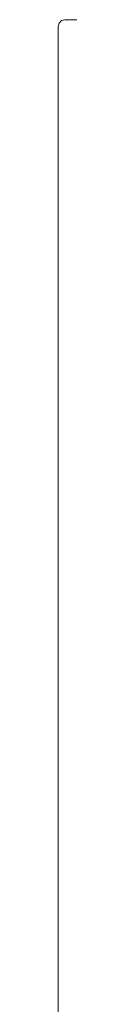
# Model space of a CAD drawing. Units: inches. Extents: x 509 to 657, y 335 to 508.
# Drawn here: x 544 to 544, y 372 to 386 of the extents above; entities that cross this region are included whole.
import ezdxf

# ---------------------------------------------------------------- set-up
doc = ezdxf.new("R2010")
doc.units = ezdxf.units.IN
doc.header["$MEASUREMENT"] = 0
doc.layers.add('_U+0421_U+043B_U+043E_U+0439 1', color=7, linetype='Continuous')

# ---------------------------------------------------------------- blocks, each defined once
blk = doc.blocks.new('block 440')
at = {"layer": '_U+0421_U+043B_U+043E_U+0439 1', "color": 250, "lineweight": 20, "true_color": 0x231f20}
for points in [[(543.955, 385.548), (543.942, 385.502)], [(543.942, 385.502), (543.942, 371.959)], [(543.988, 385.581), (543.955, 385.548)], [(544.033, 385.593), (543.988, 385.581)], [(544.033, 385.593), (545.303, 385.593)]]:
    blk.add_lwpolyline(points, dxfattribs=at)
blk = doc.blocks.new('block 439')
at = {"layer": '_U+0421_U+043B_U+043E_U+0439 1'}
blk.add_blockref('block 440', (0, 0), dxfattribs=at)
blk = doc.blocks.new('block 528')
at = {"layer": '_U+0421_U+043B_U+043E_U+0439 1', "color": 250, "lineweight": 20, "true_color": 0x231f20}
for points in [[(543.955, 385.548), (543.942, 385.502)], [(543.942, 385.502), (543.942, 341.242)], [(543.988, 385.581), (543.955, 385.548)], [(544.033, 385.593), (543.988, 385.581)], [(544.033, 385.593), (545.303, 385.593)]]:
    blk.add_lwpolyline(points, dxfattribs=at)
blk = doc.blocks.new('block 527')
at = {"layer": '_U+0421_U+043B_U+043E_U+0439 1'}
blk.add_blockref('block 528', (0, 0), dxfattribs=at)
blk = doc.blocks.new('block 278')
at = {"layer": '_U+0421_U+043B_U+043E_U+0439 1'}
for name in ['block 439', 'block 527']:
    blk.add_blockref(name, (0, 0), dxfattribs=at)

msp = doc.modelspace()

# ---------------------------------------------------------------- block references
at = {"layer": '_U+0421_U+043B_U+043E_U+0439 1'}
msp.add_blockref('block 278', (0, 0), dxfattribs=at)

doc.saveas('drawing.dxf')
